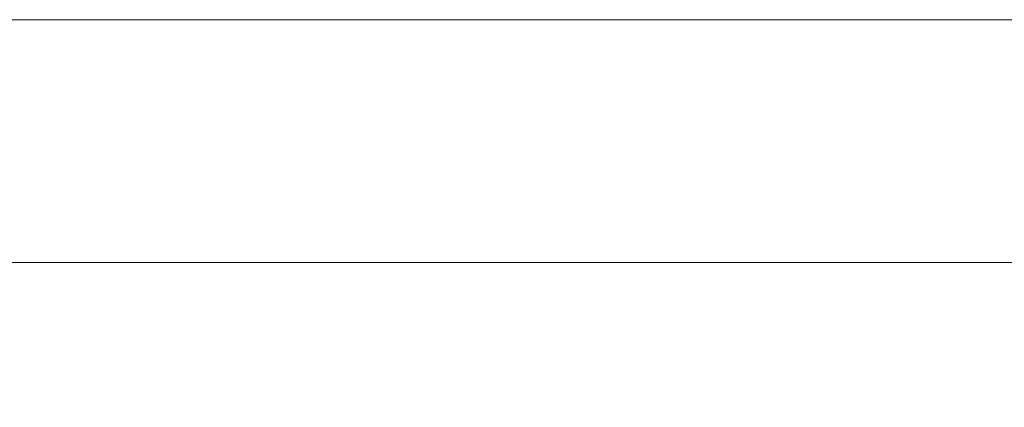
# Model space of a CAD drawing. Extents: x -108 to 108, y -202 to 0.
# Drawn here: x -83 to -52, y -12 to 0 of the extents above; entities that cross this region are included whole.
import ezdxf

# ---------------------------------------------------------------- set-up
doc = ezdxf.new("R2010")
doc.units = 0
doc.header["$LTSCALE"] = 500
doc.header["$MEASUREMENT"] = 0
doc.layers.add('CHROM', color=7, linetype='Continuous')

msp = doc.modelspace()

# ---------------------------------------------------------------- linework, layer by layer
at = {"layer": 'CHROM', "lineweight": 0}
for points, invisible_edges in [([(-108, 0, -21.5), (-72, 0, -26.2), (-108.3, 0, -26.2), (-108, 0, -21.5)], 11), ([(-108.3, 0, -26.2), (-72, 0, -26.2), (-108, 0, -31), (-108.3, 0, -26.2)], 11), ([(-107, 0, -16.8), (-72, 0, -26.2), (-108, 0, -21.5), (-107, 0, -16.8)], 11), ([(-108, 0, -31), (-72, 0, -26.2), (-107, 0, -35.6), (-108, 0, -31)], 11), ([(-105.5, 0, -12.3), (-72, 0, -26.2), (-107, 0, -16.8), (-105.5, 0, -12.3)], 11), ([(-107, 0, -35.6), (-72, 0, -26.2), (-105.5, 0, -40.1), (-107, 0, -35.6)], 11), ([(-103.4, 0, -8.1), (-72, 0, -26.2), (-105.5, 0, -12.3), (-103.4, 0, -8.1)], 11), ([(-105.5, 0, -40.1), (-72, 0, -26.2), (-103.4, 0, -44.4), (-105.5, 0, -40.1)], 11), ([(-100.8, 0, -4.1), (-72, 0, -26.2), (-103.4, 0, -8.1), (-100.8, 0, -4.1)], 11), ([(-103.4, 0, -44.4), (-72, 0, -26.2), (-100.8, 0, -48.3), (-103.4, 0, -44.4)], 11), ([(-72, 0, -26.2), (-100.8, 0, -4.1), (-97.6, 0, -0.5), (-72, 0, -26.2)], 13), ([(-100.8, 0, -48.3), (-72, 0, -26.2), (-97.6, 0, -51.9), (-100.8, 0, -48.3)], 11), ([(-97.6, 0, -51.9), (-72, 0, -26.2), (-94.1, 0, -55), (-97.6, 0, -51.9)], 11), ([(-94.1, 0, 2.5), (-72, 0, -26.2), (-97.6, 0, -0.5), (-94.1, 0, 2.5)], 11), ([(-94.1, 0, -55), (-72, 0, -26.2), (-90.1, 0, -57.7), (-94.1, 0, -55)], 11), ([(-90.1, 0, 5.1), (-72, 0, -26.2), (-94.1, 0, 2.5), (-90.1, 0, 5.1)], 11), ([(-90.1, 0, -57.7), (-72, 0, -26.2), (-85.9, 0, -59.8), (-90.1, 0, -57.7)], 11), ([(-85.9, 0, 7.2), (-72, 0, -26.2), (-90.1, 0, 5.1), (-85.9, 0, 7.2)], 11), ([(-85.9, 0, -59.8), (-72, 0, -26.2), (-81.4, 0, -61.3), (-85.9, 0, -59.8)], 11), ([(-81.4, 0, 8.8), (-72, 0, -26.2), (-85.9, 0, 7.2), (-81.4, 0, 8.8)], 11), ([(-81.4, -6.9, -61.3), (-85.9, -6.9, -59.8), (-85.9, 0, -59.8), (-81.4, 0, -61.3)], 15), ([(-85.9, -6.9, 7.2), (-81.4, -6.9, 8.8), (-81.4, 0, 8.8), (-85.9, 0, 7.2)], 15), ([(-81.4, 0, -61.3), (-72, 0, -26.2), (-76.7, 0, -62.2), (-81.4, 0, -61.3)], 11), ([(-76.7, 0, 9.7), (-72, 0, -26.2), (-81.4, 0, 8.8), (-76.7, 0, 9.7)], 11), ([(-76.7, -6.9, -62.2), (-81.4, -6.9, -61.3), (-81.4, 0, -61.3), (-76.7, 0, -62.2)], 15), ([(-81.4, -6.9, 8.8), (-76.7, -6.9, 9.7), (-76.7, 0, 9.7), (-81.4, 0, 8.8)], 15), ([(-76.7, 0, -62.2), (-72, 0, -26.2), (-72, 0, -62.5), (-76.7, 0, -62.2)], 11), ([(-72, 0, 10), (-72, 0, -26.2), (-76.7, 0, 9.7), (-72, 0, 10)], 11), ([(-72, -6.9, -62.5), (-76.7, -6.9, -62.2), (-76.7, 0, -62.2), (-72, 0, -62.5)], 15), ([(-76.7, -6.9, 9.7), (-72, -6.9, 10), (-72, 0, 10), (-76.7, 0, 9.7)], 15), ([(-72, 0, -62.5), (-72, 0, -26.2), (-67.2, 0, -62.2), (-72, 0, -62.5)], 11), ([(-67.2, 0, -62.2), (-72, 0, -26.2), (-62.6, 0, -61.3), (-67.2, 0, -62.2)], 11), ([(-62.6, 0, -61.3), (-72, 0, -26.2), (-58.1, 0, -59.8), (-62.6, 0, -61.3)], 11), ([(-58.1, 0, -59.8), (-72, 0, -26.2), (-53.8, 0, -57.7), (-58.1, 0, -59.8)], 11), ([(-53.8, 0, -57.7), (-72, 0, -26.2), (-49.9, 0, -55), (-53.8, 0, -57.7)], 11), ([(-49.9, 0, -55), (-72, 0, -26.2), (-46.3, 0, -51.9), (-49.9, 0, -55)], 11), ([(-46.3, 0, -51.9), (-72, 0, -26.2), (-43.2, 0, -48.3), (-46.3, 0, -51.9)], 11), ([(-43.2, 0, -48.3), (-72, 0, -26.2), (-40.5, 0, -44.4), (-43.2, 0, -48.3)], 11), ([(-40.5, 0, -44.4), (-72, 0, -26.2), (-38.4, 0, -40.1), (-40.5, 0, -44.4)], 11), ([(-38.4, 0, -40.1), (-72, 0, -26.2), (-36.9, 0, -35.6), (-38.4, 0, -40.1)], 11), ([(-36.9, 0, -35.6), (-72, 0, -26.2), (-36, 0, -31), (-36.9, 0, -35.6)], 11), ([(-36, 0, -31), (-72, 0, -26.2), (-35.7, 0, -26.2), (-36, 0, -31)], 11), ([(-35.7, 0, -26.2), (-72, 0, -26.2), (-36, 0, -21.5), (-35.7, 0, -26.2)], 11), ([(-36, 0, -21.5), (-72, 0, -26.2), (-36.9, 0, -16.8), (-36, 0, -21.5)], 11), ([(-36.9, 0, -16.8), (-72, 0, -26.2), (-38.4, 0, -12.3), (-36.9, 0, -16.8)], 11), ([(-38.4, 0, -12.3), (-72, 0, -26.2), (-40.5, 0, -8.1), (-38.4, 0, -12.3)], 11), ([(-40.5, 0, -8.1), (-72, 0, -26.2), (-43.2, 0, -4.1), (-40.5, 0, -8.1)], 11), ([(-43.2, 0, -4.1), (-72, 0, -26.2), (-46.3, 0, -0.5), (-43.2, 0, -4.1)], 11), ([(-46.3, 0, -0.5), (-72, 0, -26.2), (-49.9, 0, 2.5), (-46.3, 0, -0.5)], 11), ([(-49.9, 0, 2.5), (-72, 0, -26.2), (-53.8, 0, 5.1), (-49.9, 0, 2.5)], 11), ([(-53.8, 0, 5.1), (-72, 0, -26.2), (-58.1, 0, 7.2), (-53.8, 0, 5.1)], 11), ([(-58.1, 0, 7.2), (-72, 0, -26.2), (-62.6, 0, 8.8), (-58.1, 0, 7.2)], 11), ([(-62.6, 0, 8.8), (-72, 0, -26.2), (-67.2, 0, 9.7), (-62.6, 0, 8.8)], 11), ([(-67.2, 0, 9.7), (-72, 0, -26.2), (-72, 0, 10), (-67.2, 0, 9.7)], 11), ([(-67.2, -6.9, -62.2), (-72, -6.9, -62.5), (-72, 0, -62.5), (-67.2, 0, -62.2)], 15), ([(-72, -6.9, 10), (-67.2, -6.9, 9.7), (-67.2, 0, 9.7), (-72, 0, 10)], 15), ([(-62.6, -6.9, -61.3), (-67.2, -6.9, -62.2), (-67.2, 0, -62.2), (-62.6, 0, -61.3)], 15), ([(-67.2, -6.9, 9.7), (-62.6, -6.9, 8.8), (-62.6, 0, 8.8), (-67.2, 0, 9.7)], 15), ([(-58.1, -6.9, -59.8), (-62.6, -6.9, -61.3), (-62.6, 0, -61.3), (-58.1, 0, -59.8)], 15), ([(-62.6, -6.9, 8.8), (-58.1, -6.9, 7.2), (-58.1, 0, 7.2), (-62.6, 0, 8.8)], 15), ([(-53.8, -6.9, -57.7), (-58.1, -6.9, -59.8), (-58.1, 0, -59.8), (-53.8, 0, -57.7)], 15), ([(-58.1, -6.9, 7.2), (-53.8, -6.9, 5.1), (-53.8, 0, 5.1), (-58.1, 0, 7.2)], 15), ([(-49.9, -6.9, -55), (-53.8, -6.9, -57.7), (-53.8, 0, -57.7), (-49.9, 0, -55)], 15), ([(-53.8, -6.9, 5.1), (-49.9, -6.9, 2.5), (-49.9, 0, 2.5), (-53.8, 0, 5.1)], 15), ([(-81.4, -6.9, -61.3), (-81.3, -7.3, -61.2), (-85.8, -7.3, -59.6), (-85.9, -6.9, -59.8)], 15), ([(-85.9, -6.9, 7.2), (-85.8, -7.3, 7.1), (-81.3, -7.3, 8.6), (-81.4, -6.9, 8.8)], 15), ([(-76.7, -6.9, -62.2), (-76.7, -7.3, -62.1), (-81.3, -7.3, -61.2), (-81.4, -6.9, -61.3)], 15), ([(-81.4, -6.9, 8.8), (-81.3, -7.3, 8.6), (-76.7, -7.3, 9.6), (-76.7, -6.9, 9.7)], 15), ([(-72, -6.9, -62.5), (-72, -7.3, -62.4), (-76.7, -7.3, -62.1), (-76.7, -6.9, -62.2)], 15), ([(-76.7, -6.9, 9.7), (-76.7, -7.3, 9.6), (-72, -7.3, 9.9), (-72, -6.9, 10)], 15), ([(-67.2, -6.9, -62.2), (-67.2, -7.3, -62.1), (-72, -7.3, -62.4), (-72, -6.9, -62.5)], 15), ([(-72, -6.9, 10), (-72, -7.3, 9.9), (-67.2, -7.3, 9.6), (-67.2, -6.9, 9.7)], 15), ([(-62.6, -6.9, -61.3), (-62.6, -7.3, -61.2), (-67.2, -7.3, -62.1), (-67.2, -6.9, -62.2)], 15), ([(-67.2, -6.9, 9.7), (-67.2, -7.3, 9.6), (-62.6, -7.3, 8.6), (-62.6, -6.9, 8.8)], 15), ([(-58.1, -6.9, -59.8), (-58.1, -7.3, -59.6), (-62.6, -7.3, -61.2), (-62.6, -6.9, -61.3)], 15), ([(-62.6, -6.9, 8.8), (-62.6, -7.3, 8.6), (-58.1, -7.3, 7.1), (-58.1, -6.9, 7.2)], 15), ([(-53.8, -6.9, -57.7), (-53.9, -7.3, -57.6), (-58.1, -7.3, -59.6), (-58.1, -6.9, -59.8)], 15), ([(-58.1, -6.9, 7.2), (-58.1, -7.3, 7.1), (-53.9, -7.3, 5), (-53.8, -6.9, 5.1)], 15), ([(-49.9, -6.9, -55), (-49.9, -7.3, -54.9), (-53.9, -7.3, -57.6), (-53.8, -6.9, -57.7)], 15), ([(-53.8, -6.9, 5.1), (-53.9, -7.3, 5), (-49.9, -7.3, 2.4), (-49.9, -6.9, 2.5)], 15), ([(-81.2, -7.8, -60.8), (-85.7, -7.8, -59.3), (-85.8, -7.3, -59.6), (-81.3, -7.3, -61.2)], 14), ([(-85.7, -7.8, 6.8), (-81.2, -7.8, 8.3), (-81.3, -7.3, 8.6), (-85.8, -7.3, 7.1)], 14), ([(-76.6, -7.8, -61.7), (-81.2, -7.8, -60.8), (-81.3, -7.3, -61.2), (-76.7, -7.3, -62.1)], 14), ([(-81.2, -7.8, 8.3), (-76.6, -7.8, 9.2), (-76.7, -7.3, 9.6), (-81.3, -7.3, 8.6)], 14), ([(-72, -7.8, -62.1), (-76.6, -7.8, -61.7), (-76.7, -7.3, -62.1), (-72, -7.3, -62.4)], 14), ([(-76.6, -7.8, 9.2), (-72, -7.8, 9.5), (-72, -7.3, 9.9), (-76.7, -7.3, 9.6)], 14), ([(-67.3, -7.8, -61.7), (-72, -7.8, -62.1), (-72, -7.3, -62.4), (-67.2, -7.3, -62.1)], 14), ([(-72, -7.8, 9.5), (-67.3, -7.8, 9.2), (-67.2, -7.3, 9.6), (-72, -7.3, 9.9)], 14), ([(-62.7, -7.8, -60.8), (-67.3, -7.8, -61.7), (-67.2, -7.3, -62.1), (-62.6, -7.3, -61.2)], 14), ([(-67.3, -7.8, 9.2), (-62.7, -7.8, 8.3), (-62.6, -7.3, 8.6), (-67.2, -7.3, 9.6)], 14), ([(-58.3, -7.8, -59.3), (-62.7, -7.8, -60.8), (-62.6, -7.3, -61.2), (-58.1, -7.3, -59.6)], 14), ([(-62.7, -7.8, 8.3), (-58.3, -7.8, 6.8), (-58.1, -7.3, 7.1), (-62.6, -7.3, 8.6)], 14), ([(-54.1, -7.8, -57.3), (-58.3, -7.8, -59.3), (-58.1, -7.3, -59.6), (-53.9, -7.3, -57.6)], 14), ([(-58.3, -7.8, 6.8), (-54.1, -7.8, 4.7), (-53.9, -7.3, 5), (-58.1, -7.3, 7.1)], 14), ([(-50.2, -7.8, -54.6), (-54.1, -7.8, -57.3), (-53.9, -7.3, -57.6), (-49.9, -7.3, -54.9)], 6), ([(-54.1, -7.8, 4.7), (-50.2, -7.8, 2.1), (-49.9, -7.3, 2.4), (-53.9, -7.3, 5)], 14), ([(-81.2, -7.8, -60.8), (-81.1, -8.1, -60.5), (-85.5, -8.1, -59), (-85.7, -7.8, -59.3)], 15), ([(-85.7, -7.8, 6.8), (-85.5, -8.1, 6.4), (-81.1, -8.1, 7.9), (-81.2, -7.8, 8.3)], 15), ([(-76.6, -7.8, -61.7), (-76.6, -8.1, -61.4), (-81.1, -8.1, -60.5), (-81.2, -7.8, -60.8)], 15), ([(-81.2, -7.8, 8.3), (-81.1, -8.1, 7.9), (-76.6, -8.1, 8.8), (-76.6, -7.8, 9.2)], 15), ([(-72, -7.8, -62.1), (-72, -8.1, -61.7), (-76.6, -8.1, -61.4), (-76.6, -7.8, -61.7)], 15), ([(-76.6, -7.8, 9.2), (-76.6, -8.1, 8.8), (-72, -8.1, 9.1), (-72, -7.8, 9.5)], 15), ([(-67.3, -7.8, -61.7), (-67.3, -8.1, -61.4), (-72, -8.1, -61.7), (-72, -7.8, -62.1)], 15), ([(-72, -7.8, 9.5), (-72, -8.1, 9.1), (-67.3, -8.1, 8.8), (-67.3, -7.8, 9.2)], 15), ([(-62.7, -7.8, -60.8), (-62.8, -8.1, -60.5), (-67.3, -8.1, -61.4), (-67.3, -7.8, -61.7)], 15), ([(-67.3, -7.8, 9.2), (-67.3, -8.1, 8.8), (-62.8, -8.1, 7.9), (-62.7, -7.8, 8.3)], 15), ([(-58.3, -7.8, -59.3), (-58.4, -8.1, -59), (-62.8, -8.1, -60.5), (-62.7, -7.8, -60.8)], 15), ([(-62.7, -7.8, 8.3), (-62.8, -8.1, 7.9), (-58.4, -8.1, 6.4), (-58.3, -7.8, 6.8)], 15), ([(-54.1, -7.8, -57.3), (-54.2, -8.1, -56.9), (-58.4, -8.1, -59), (-58.3, -7.8, -59.3)], 15), ([(-58.3, -7.8, 6.8), (-58.4, -8.1, 6.4), (-54.2, -8.1, 4.4), (-54.1, -7.8, 4.7)], 15), ([(-50.2, -7.8, -54.6), (-50.4, -8.1, -54.3), (-54.2, -8.1, -56.9), (-54.1, -7.8, -57.3)], 15), ([(-54.1, -7.8, 4.7), (-54.2, -8.1, 4.4), (-50.4, -8.1, 1.8), (-50.2, -7.8, 2.1)], 15), ([(-80.5, -10.2, -58.1), (-84.6, -10.2, -56.7), (-85.5, -8.1, -59), (-81.1, -8.1, -60.5)], 15), ([(-84.6, -10.2, 4.2), (-80.5, -10.2, 5.6), (-81.1, -8.1, 7.9), (-85.5, -8.1, 6.4)], 15), ([(-76.3, -10.2, -58.9), (-80.5, -10.2, -58.1), (-81.1, -8.1, -60.5), (-76.6, -8.1, -61.4)], 15), ([(-80.5, -10.2, 5.6), (-76.3, -10.2, 6.4), (-76.6, -8.1, 8.8), (-81.1, -8.1, 7.9)], 15), ([(-72, -10.2, -59.2), (-76.3, -10.2, -58.9), (-76.6, -8.1, -61.4), (-72, -8.1, -61.7)], 15), ([(-76.3, -10.2, 6.4), (-72, -10.2, 6.7), (-72, -8.1, 9.1), (-76.6, -8.1, 8.8)], 15), ([(-67.7, -10.2, -58.9), (-72, -10.2, -59.2), (-72, -8.1, -61.7), (-67.3, -8.1, -61.4)], 15), ([(-72, -10.2, 6.7), (-67.7, -10.2, 6.4), (-67.3, -8.1, 8.8), (-72, -8.1, 9.1)], 15), ([(-63.4, -10.2, -58.1), (-67.7, -10.2, -58.9), (-67.3, -8.1, -61.4), (-62.8, -8.1, -60.5)], 15), ([(-67.7, -10.2, 6.4), (-63.4, -10.2, 5.6), (-62.8, -8.1, 7.9), (-67.3, -8.1, 8.8)], 15), ([(-59.3, -10.2, -56.7), (-63.4, -10.2, -58.1), (-62.8, -8.1, -60.5), (-58.4, -8.1, -59)], 15), ([(-63.4, -10.2, 5.6), (-59.3, -10.2, 4.2), (-58.4, -8.1, 6.4), (-62.8, -8.1, 7.9)], 15), ([(-55.5, -10.2, -54.8), (-59.3, -10.2, -56.7), (-58.4, -8.1, -59), (-54.2, -8.1, -56.9)], 15), ([(-59.3, -10.2, 4.2), (-55.5, -10.2, 2.3), (-54.2, -8.1, 4.4), (-58.4, -8.1, 6.4)], 15), ([(-51.9, -10.2, -52.4), (-55.5, -10.2, -54.8), (-54.2, -8.1, -56.9), (-50.4, -8.1, -54.3)], 15), ([(-55.5, -10.2, 2.3), (-51.9, -10.2), (-50.4, -8.1, 1.8), (-54.2, -8.1, 4.4)], 15), ([(-48.6, -10.2, -49.6), (-51.9, -10.2, -52.4), (-50.4, -8.1, -54.3), (-46.9, -8.1, -51.3)], 15), ([(-51.9, -10.2), (-48.6, -10.2, -2.9), (-46.9, -8.1, -1.2), (-50.4, -8.1, 1.8)], 15), ([(-80.5, -10.2, -58.1), (-79.7, -12.8, -55), (-83.4, -12.8, -53.8), (-84.6, -10.2, -56.7)], 15), ([(-84.6, -10.2, 4.2), (-83.4, -12.8, 1.2), (-79.7, -12.8, 2.5), (-80.5, -10.2, 5.6)], 15), ([(-76.3, -10.2, -58.9), (-75.9, -12.8, -55.8), (-79.7, -12.8, -55), (-80.5, -10.2, -58.1)], 15), ([(-80.5, -10.2, 5.6), (-79.7, -12.8, 2.5), (-75.9, -12.8, 3.2), (-76.3, -10.2, 6.4)], 15), ([(-72, -10.2, -59.2), (-72, -12.8, -56), (-75.9, -12.8, -55.8), (-76.3, -10.2, -58.9)], 15), ([(-76.3, -10.2, 6.4), (-75.9, -12.8, 3.2), (-72, -12.8, 3.5), (-72, -10.2, 6.7)], 15), ([(-67.7, -10.2, -58.9), (-68.1, -12.8, -55.8), (-72, -12.8, -56), (-72, -10.2, -59.2)], 15), ([(-72, -10.2, 6.7), (-72, -12.8, 3.5), (-68.1, -12.8, 3.2), (-67.7, -10.2, 6.4)], 15), ([(-63.4, -10.2, -58.1), (-64.3, -12.8, -55), (-68.1, -12.8, -55.8), (-67.7, -10.2, -58.9)], 15), ([(-67.7, -10.2, 6.4), (-68.1, -12.8, 3.2), (-64.3, -12.8, 2.5), (-63.4, -10.2, 5.6)], 15), ([(-59.3, -10.2, -56.7), (-60.6, -12.8, -53.8), (-64.3, -12.8, -55), (-63.4, -10.2, -58.1)], 15), ([(-63.4, -10.2, 5.6), (-64.3, -12.8, 2.5), (-60.6, -12.8, 1.2), (-59.3, -10.2, 4.2)], 15), ([(-55.5, -10.2, -54.8), (-57.1, -12.8, -52), (-60.6, -12.8, -53.8), (-59.3, -10.2, -56.7)], 15), ([(-59.3, -10.2, 4.2), (-60.6, -12.8, 1.2), (-57.1, -12.8, -0.4), (-55.5, -10.2, 2.3)], 15), ([(-51.9, -10.2, -52.4), (-53.8, -12.8, -49.9), (-57.1, -12.8, -52), (-55.5, -10.2, -54.8)], 15), ([(-55.5, -10.2, 2.3), (-57.1, -12.8, -0.4), (-53.8, -12.8, -2.6), (-51.9, -10.2)], 15), ([(-48.6, -10.2, -49.6), (-50.9, -12.8, -47.3), (-53.8, -12.8, -49.9), (-51.9, -10.2, -52.4)], 15), ([(-51.9, -10.2), (-53.8, -12.8, -2.6), (-50.9, -12.8, -5.1), (-48.6, -10.2, -2.9)], 15)]:
    msp.add_3dface(points, dxfattribs=dict(at, invisible_edges=invisible_edges))

doc.saveas('drawing.dxf')
